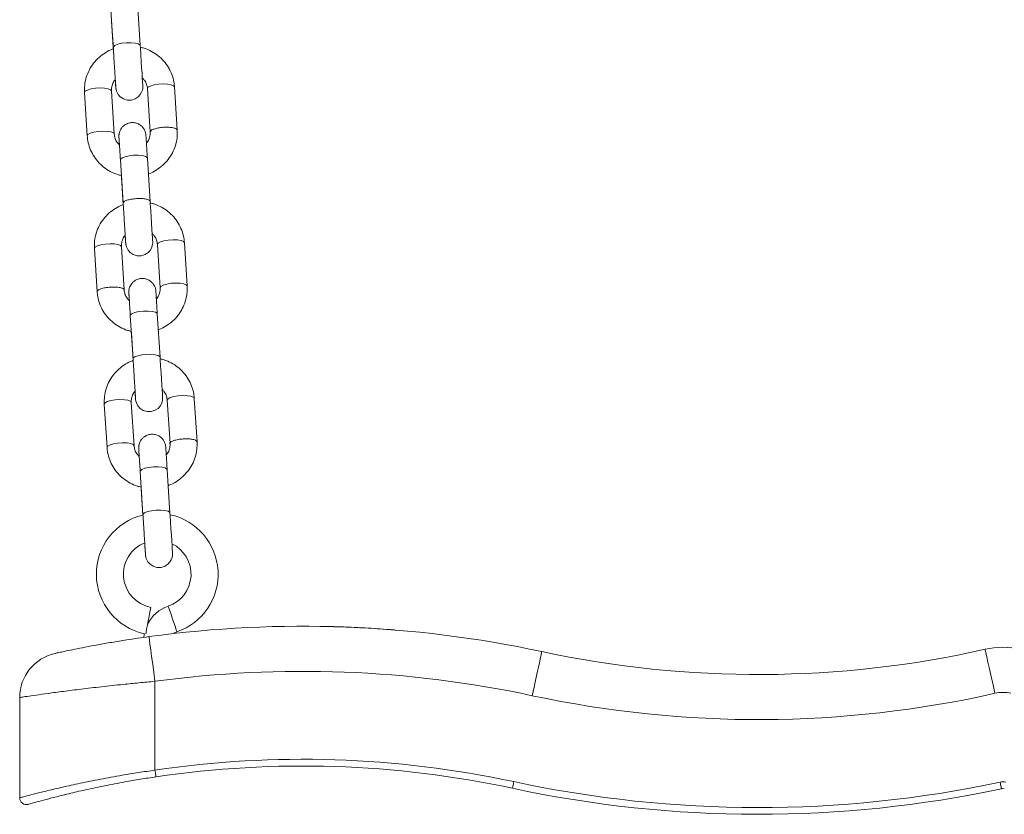
# Model space of a CAD drawing. Units: millimetres. Extents: x 5 to 415, y 5 to 292.
# Drawn here: x 91 to 99, y 194 to 201 of the extents above; entities that cross this region are included whole.
import ezdxf

# ---------------------------------------------------------------- set-up
doc = ezdxf.new("R2010")
doc.units = ezdxf.units.MM

msp = doc.modelspace()

# ---------------------------------------------------------------- linework, layer by layer
at = {"color": 7, "linetype": 'Continuous', "lineweight": 15}
for p, q in [((91.5801, 201.1742), (91.5557, 201.5581)), ((91.3162, 201.5429), (91.3406, 201.159)), ((91.3249, 201.4044), (91.3259, 201.3896)), ((91.3249, 201.4044), (91.3405, 201.159)), ((91.3249, 201.4043), (91.3259, 201.3896)), ((91.3259, 201.3896), (91.3414, 201.1453)), ((91.3259, 201.3896), (91.3414, 201.1453)), ((91.3494, 200.3888), (91.325, 200.7727)), ((91.6443, 200.793), (91.6687, 200.4091)), ((91.6444, 200.793), (91.6688, 200.4091)), ((91.9083, 200.4243), (91.8839, 200.8082)), ((91.0854, 200.7575), (91.1098, 200.3736)), ((91.0855, 200.7575), (91.1099, 200.3736)), ((91.404, 200.1609), (91.4284, 199.777)), ((91.6679, 199.7922), (91.6435, 200.1761)), ((91.4127, 200.0224), (91.4137, 200.0076)), ((91.4127, 200.0224), (91.4136, 200.0076)), ((91.4127, 200.0224), (91.4282, 199.777)), ((91.4136, 200.0076), (91.4291, 199.7633)), ((91.4137, 200.0076), (91.4292, 199.7633)), ((91.1732, 199.3755), (91.1976, 198.9916)), ((91.1733, 199.3755), (91.1977, 198.9916)), ((91.4372, 199.0068), (91.4128, 199.3907)), ((91.7321, 199.411), (91.7564, 199.0271)), ((91.7322, 199.411), (91.7566, 199.0271)), ((91.9961, 199.0423), (91.9717, 199.4262)), ((91.4918, 198.7789), (91.5162, 198.395)), ((91.7557, 198.4103), (91.7313, 198.7941)), ((91.5004, 198.6404), (91.5014, 198.6256)), ((91.5004, 198.6404), (91.516, 198.395)), ((91.5005, 198.6404), (91.5015, 198.6256)), ((91.5014, 198.6256), (91.5169, 198.3813)), ((91.5015, 198.6256), (91.517, 198.3814)), ((91.2609, 197.9935), (91.2853, 197.6097)), ((91.2611, 197.9935), (91.2855, 197.6097)), ((91.525, 197.6249), (91.5006, 198.0088)), ((91.8198, 198.029), (91.8442, 197.6451)), ((91.82, 198.029), (91.8444, 197.6452)), ((92.0839, 197.6604), (92.0595, 198.0443)), ((91.5796, 197.397), (91.604, 197.0131)), ((91.8435, 197.0283), (91.8191, 197.4122)), ((91.5882, 197.2584), (91.5891, 197.2436)), ((91.5882, 197.2584), (91.6037, 197.0131)), ((91.5883, 197.2584), (91.5893, 197.2436)), ((91.5891, 197.2436), (91.6039, 197.0105)), ((91.5893, 197.2436), (91.6041, 197.0105)), ((91.7108, 195.5353), (91.7108, 194.7475)), ((90.5108, 194.5018), (90.5108, 195.3923)), ((90.9164, 194.5311), (90.9068, 194.5288))]:
    msp.add_line(p, q, dxfattribs=at)
at = {"color": 8, "linetype": 'Continuous', "lineweight": 15}
for p, q in [((91.3259, 201.3903), (91.3259, 201.3896)), ((91.3259, 201.3896), (91.326, 201.3887)), ((91.6444, 200.7919), (91.6443, 200.7928)), ((91.0854, 200.7575), (91.0856, 200.7564)), ((91.4137, 200.0066), (91.4136, 200.0076)), ((91.4137, 200.0076), (91.4137, 200.0084)), ((91.4282, 199.777), (91.4283, 199.7763)), ((91.1734, 199.3741), (91.1732, 199.3755)), ((91.7321, 199.4107), (91.7323, 199.4096)), ((91.5014, 198.6257), (91.5016, 198.6243)), ((91.5015, 198.6264), (91.5015, 198.6257)), ((91.2609, 197.9935), (91.2612, 197.9919)), ((91.8201, 198.0274), (91.8198, 198.0288)), ((91.5894, 197.242), (91.5891, 197.2437)), ((91.6037, 197.0131), (91.6038, 197.0123))]:
    msp.add_line(p, q, dxfattribs=at)
at = {"color": 8, "linetype": 'Continuous', "lineweight": 15, "flags": 128}
for points in [[(91.3406, 201.1589), (91.342, 201.1648), (91.3556, 201.1764), (91.3817, 201.1869), (91.4174, 201.1949), (91.4582, 201.1995)], [(91.4582, 201.1995), (91.4993, 201.2001), (91.5357, 201.1967), (91.563, 201.1896), (91.5779, 201.1798), (91.5801, 201.1742)], [(91.0855, 200.7575), (91.092, 200.7692), (91.1122, 200.7804), (91.1436, 200.7897), (91.1824, 200.7961), (91.224, 200.7988), (91.2633, 200.7973), (91.2957, 200.792), (91.3171, 200.7835), (91.325, 200.7727)], [(91.8839, 200.8082), (91.8759, 200.819), (91.8545, 200.8275), (91.8222, 200.8328), (91.7829, 200.8343), (91.7413, 200.8316), (91.7024, 200.8252), (91.671, 200.8159), (91.6509, 200.8047), (91.6444, 200.793), (91.6444, 200.793)], [(91.1099, 200.3736), (91.1164, 200.3853), (91.1366, 200.3965), (91.168, 200.4059), (91.2068, 200.4122), (91.2484, 200.4149), (91.2877, 200.4135), (91.32, 200.4082), (91.3415, 200.3996), (91.3494, 200.389)], [(91.5216, 200.2014), (91.4808, 200.1968), (91.4452, 200.1888), (91.419, 200.1784), (91.4054, 200.1667), (91.404, 200.1609)], [(91.6435, 200.1761), (91.6413, 200.1817), (91.6264, 200.1915), (91.5991, 200.1986), (91.5627, 200.202), (91.5216, 200.2014)], [(91.7322, 199.411), (91.7322, 199.411), (91.7387, 199.4227), (91.7588, 199.4339), (91.7902, 199.4433), (91.8291, 199.4497), (91.8707, 199.4523), (91.91, 199.4509), (91.9423, 199.4456), (91.9637, 199.437), (91.9717, 199.4262), (91.9717, 199.4262)], [(91.4128, 199.3907), (91.4049, 199.4015), (91.3835, 199.4101), (91.3511, 199.4154), (91.3118, 199.4168), (91.2702, 199.4142), (91.2314, 199.4078), (91.2, 199.3984), (91.1798, 199.3872), (91.1733, 199.3755)], [(91.7565, 199.0274), (91.7631, 199.0388), (91.7832, 199.05), (91.8146, 199.0594), (91.8535, 199.0658), (91.8951, 199.0684), (91.9344, 199.067), (91.9667, 199.0617), (91.9881, 199.0531), (91.9961, 199.0423)], [(91.4918, 198.7789), (91.4932, 198.7848), (91.5068, 198.7964), (91.533, 198.8068), (91.5686, 198.8148), (91.6094, 198.8194)], [(91.6094, 198.8194), (91.6505, 198.82), (91.6869, 198.8166), (91.7142, 198.8096), (91.7291, 198.7997), (91.7313, 198.7941)], [(91.5162, 198.395), (91.5176, 198.4009), (91.5312, 198.4125), (91.5573, 198.4229), (91.593, 198.4309), (91.6338, 198.4355)], [(91.6338, 198.4355), (91.6749, 198.4361), (91.7113, 198.4327), (91.7386, 198.4257), (91.7535, 198.4159), (91.7557, 198.4103)], [(92.0595, 198.0443), (92.0515, 198.055), (92.0301, 198.0636), (91.9978, 198.0689), (91.9585, 198.0703), (91.9169, 198.0677), (91.878, 198.0613), (91.8466, 198.0519), (91.8265, 198.0407), (91.82, 198.029), (91.82, 198.029)], [(91.2611, 197.9935), (91.2676, 198.0052), (91.2878, 198.0164), (91.3192, 198.0258), (91.358, 198.0322), (91.3996, 198.0348), (91.4389, 198.0334), (91.4713, 198.0281), (91.4927, 198.0195), (91.5006, 198.0088)], [(91.2855, 197.6097), (91.292, 197.6214), (91.3122, 197.6326), (91.3436, 197.6419), (91.3824, 197.6483), (91.424, 197.6509), (91.4633, 197.6495), (91.4956, 197.6442), (91.5171, 197.6356), (91.525, 197.6251)], [(91.6972, 197.4374), (91.6564, 197.4328), (91.6208, 197.4248), (91.5946, 197.4144), (91.581, 197.4028), (91.5796, 197.397)], [(91.8191, 197.4122), (91.8169, 197.4178), (91.802, 197.4276), (91.7747, 197.4346), (91.7383, 197.438), (91.6972, 197.4374)], [(91.7216, 197.0535), (91.6808, 197.049), (91.6451, 197.041), (91.619, 197.0305), (91.6054, 197.0189), (91.604, 197.0131)], [(91.8435, 197.0283), (91.8413, 197.0339), (91.8264, 197.0437), (91.7991, 197.0507), (91.7627, 197.0542), (91.7216, 197.0535)], [(91.905, 195.9745), (91.9044, 195.9762), (91.8998, 195.9897), (91.8912, 196.0151), (91.8795, 196.0492), (91.8663, 196.0881), (91.8531, 196.1269), (91.8414, 196.1611), (91.8328, 196.1864), (91.8282, 196.1999), (91.8276, 196.2017)]]:
    msp.add_lwpolyline(points, dxfattribs=at)
at = {"color": 7, "linetype": 'Continuous', "lineweight": 15, "flags": 128}
for points in [[(91.3587, 200.8726), (91.3606, 200.8432), (91.3622, 200.818), (91.363, 200.8048), (91.3632, 200.8023), (91.3632, 200.8019), (91.3633, 200.8015), (91.3633, 200.8007), (91.3636, 200.7982), (91.3659, 200.7838), (91.3699, 200.7702), (91.3844, 200.742), (91.4033, 200.7207), (91.4306, 200.7025), (91.4645, 200.6919), (91.5014, 200.6919), (91.5364, 200.7031), (91.5621, 200.7203), (91.5801, 200.7402), (91.5919, 200.7603), (91.5987, 200.7789), (91.6019, 200.7946), (91.6028, 200.8063), (91.6029, 200.8137), (91.6028, 200.8161), (91.6028, 200.8168), (91.6027, 200.8171), (91.6027, 200.8174), (91.6027, 200.8176), (91.6027, 200.8179), (91.6026, 200.8188), (91.602, 200.8289), (91.6006, 200.8513), (91.5985, 200.8848), (91.5957, 200.9279), (91.5925, 200.9786), (91.5889, 201.0347), (91.5852, 201.0936), (91.5814, 201.1527), (91.5801, 201.1742), (91.5801, 201.1742)], [(91.4465, 199.4906), (91.4484, 199.4612), (91.45, 199.4361), (91.4508, 199.4228), (91.451, 199.4204), (91.451, 199.42), (91.4511, 199.4195), (91.4511, 199.4188), (91.4514, 199.4162), (91.4537, 199.4019), (91.4577, 199.3882), (91.4722, 199.36), (91.4911, 199.3387), (91.5184, 199.3205), (91.5523, 199.31), (91.5892, 199.31), (91.6242, 199.3211), (91.6499, 199.3383), (91.6679, 199.3582), (91.6797, 199.3783), (91.6865, 199.3969), (91.6897, 199.4126), (91.6906, 199.4243), (91.6907, 199.4317), (91.6906, 199.4342), (91.6906, 199.4348), (91.6905, 199.4352), (91.6905, 199.4354), (91.6905, 199.4357), (91.6905, 199.436), (91.6904, 199.4369), (91.6898, 199.4469), (91.6884, 199.4693), (91.6863, 199.5028), (91.6835, 199.5459), (91.6803, 199.5966), (91.6767, 199.6527), (91.673, 199.7116), (91.6692, 199.7707), (91.6679, 199.7922), (91.6679, 199.7922)], [(91.5343, 198.1087), (91.5362, 198.0792), (91.5378, 198.0541), (91.5386, 198.0408), (91.5388, 198.0384), (91.5388, 198.038), (91.5389, 198.0376), (91.5389, 198.0368), (91.5392, 198.0342), (91.5415, 198.0199), (91.5455, 198.0063), (91.56, 197.978), (91.5789, 197.9568), (91.6062, 197.9386), (91.6401, 197.928), (91.677, 197.928), (91.712, 197.9392), (91.7377, 197.9564), (91.7557, 197.9762), (91.7675, 197.9963), (91.7743, 198.015), (91.7775, 198.0306), (91.7784, 198.0424), (91.7785, 198.0497), (91.7784, 198.0522), (91.7784, 198.0529), (91.7783, 198.0532), (91.7783, 198.0535), (91.7783, 198.0537), (91.7783, 198.054), (91.7782, 198.0549), (91.7776, 198.0649), (91.7762, 198.0874), (91.7741, 198.1208), (91.7713, 198.1639), (91.7681, 198.2146), (91.7645, 198.2707), (91.7608, 198.3297), (91.757, 198.3888), (91.7557, 198.4103), (91.7557, 198.4103)], [(91.6198, 196.7636), (91.6217, 196.7332), (91.624, 196.6973), (91.6256, 196.6721), (91.6264, 196.6589), (91.6266, 196.6564), (91.6266, 196.656), (91.6267, 196.6556), (91.6267, 196.6548), (91.627, 196.6523), (91.6293, 196.6379), (91.6333, 196.6243), (91.6478, 196.5961), (91.6667, 196.5748), (91.694, 196.5566), (91.7279, 196.546), (91.7648, 196.546), (91.7998, 196.5572), (91.8255, 196.5744), (91.8435, 196.5942), (91.8553, 196.6144), (91.8621, 196.633), (91.8653, 196.6487), (91.8662, 196.6604), (91.8663, 196.6678), (91.8662, 196.6702), (91.8662, 196.6709), (91.8661, 196.6712), (91.8661, 196.6715), (91.8661, 196.6717), (91.8661, 196.672), (91.866, 196.6729), (91.8654, 196.683), (91.864, 196.7054), (91.8619, 196.7389), (91.8591, 196.7819), (91.8559, 196.8327), (91.8523, 196.8888), (91.8486, 196.9477), (91.8448, 197.0068), (91.8435, 197.0283), (91.8435, 197.0283)], [(91.6284, 195.9554), (91.6288, 195.9572), (91.6315, 195.9712), (91.6366, 195.9975), (91.6434, 196.033), (91.6512, 196.0732), (91.659, 196.1135), (91.6658, 196.149), (91.6709, 196.1753), (91.6736, 196.1893), (91.6739, 196.1911)], [(91.6163, 195.9579), (91.6147, 195.9483), (91.6121, 195.9268)], [(91.7108, 195.5353), (91.7003, 195.6126), (91.6902, 195.687), (91.6809, 195.7555), (91.6727, 195.8156), (91.666, 195.8649), (91.661, 195.9015), (91.658, 195.924), (91.6569, 195.9317)], [(95.0573, 195.408), (95.0737, 195.4843), (95.0894, 195.5576), (95.1039, 195.6253), (95.1166, 195.6845), (95.127, 195.7332), (95.1348, 195.7693), (95.1395, 195.7916), (95.1411, 195.7991)], [(99.1605, 195.429), (99.1434, 195.5051), (99.1269, 195.5783), (99.1117, 195.6458), (99.0984, 195.7049), (99.0875, 195.7535), (99.0794, 195.7895), (99.0744, 195.8117), (99.0727, 195.8192)], [(91.7196, 194.6881), (91.7194, 194.6893), (91.7189, 194.6927), (91.7181, 194.6981), (91.717, 194.7055), (91.7157, 194.7145), (91.7142, 194.7248), (91.7125, 194.7359), (91.7108, 194.7475)], [(94.8812, 194.5866), (94.8815, 194.5877), (94.8822, 194.5911), (94.8834, 194.5965), (94.8849, 194.6038), (94.8868, 194.6127), (94.889, 194.6228), (94.8914, 194.6338), (94.8938, 194.6453)], [(99.2184, 194.5818), (99.2181, 194.583), (99.2174, 194.5863), (99.2163, 194.5917), (99.2147, 194.599), (99.2128, 194.6079), (99.2107, 194.6181), (99.2084, 194.6291), (99.2059, 194.6405)]]:
    msp.add_lwpolyline(points, dxfattribs=at)
at = {"color": 7, "linetype": 'Continuous', "lineweight": 15}
for centre, radius, start, end in [((91.7308, 196.4856), 0.54, 103.55592, 257.75943), ((91.7308, 196.4856), 0.54, 288.81906, 77.77166), ((91.7308, 196.4856), 0.3, 111.8276, 259.06995), ((91.7308, 196.4856), 0.3, 288.81906, 64.25327), ((91.9308, 195.8988), 0.32, 108.81906, 153.09735), ((93.02, 185.9039), 10.12, 77.90116, 97.7406), ((91.9308, 195.8988), 0.08, 108.81906, 130.85252), ((90.9108, 195.3923), 0.4, 102.53247, 180), ((97.0611, 204.7556), 9.16, 257.90116, 282.68624), ((99.2308, 195.1168), 0.72, 77.31376, 102.68624), ((93.02, 185.9039), 9.72, 77.90116, 97.7406), ((99.2308, 195.1168), 0.32, 77.31376, 102.68624), ((97.0611, 204.7556), 9.56, 257.90116, 282.68624), ((93.02, 185.9039), 8.94, 77.90116, 98.42066), ((93.02, 185.9039), 8.88, 77.90116, 98.42066), ((97.0611, 204.7556), 10.4, 257.90116, 281.97205), ((97.0611, 204.7556), 10.34, 257.90116, 281.97205), ((99.2308, 194.5231), 0.12, 78.02795, 101.97205), ((99.2308, 194.5231), 0.06, 78.02795, 101.97205), ((90.5708, 194.5018), 0.06, 180, 285.89983)]:
    msp.add_arc(centre, radius, start, end, dxfattribs=at)
for points, knots in [([(91.3414, 201.1453), (91.3394, 201.1447), (91.3146, 201.1375), (91.2709, 201.1127), (91.2134, 201.0711), (91.1649, 201.019), (91.1266, 200.9598), (91.0999, 200.8948), (91.0847, 200.8266), (91.0852, 200.7804), (91.0855, 200.7575)], [0, 0, 0, 0, 0.012252, 0.154217, 0.296114, 0.437817, 0.579244, 0.720318, 0.861028, 1, 1, 1, 1]), ([(91.3406, 201.159), (91.3412, 201.149), (91.3431, 201.1197), (91.3463, 201.0694), (91.35, 201.0104), (91.3535, 200.9545), (91.3567, 200.9044), (91.3594, 200.8624), (91.3614, 200.8301), (91.3627, 200.8107), (91.3631, 200.8031), (91.3631, 200.8036), (91.3631, 200.8036)], [0, 0, 0, 0, 0.0611214, 0.1778923, 0.2948136, 0.4117415, 0.5286651, 0.6455887, 0.7625081, 0.8794113, 0.9827013, 1, 1, 1, 1]), ([(91.8839, 200.8082), (91.8825, 200.8227), (91.8788, 200.8602), (91.862, 200.919), (91.8317, 200.9817), (91.7904, 201.038), (91.7395, 201.0865), (91.6805, 201.1249), (91.6268, 201.1498), (91.5923, 201.157), (91.5809, 201.1594)], [0, 0, 0, 0, 0.0886464, 0.2286438, 0.3686791, 0.5087931, 0.6491143, 0.7897206, 0.9306686, 1, 1, 1, 1]), ([(91.325, 200.7727), (91.3248, 200.7781), (91.3243, 200.7974), (91.332, 200.8301), (91.3448, 200.8591), (91.3571, 200.871), (91.3587, 200.8725)], [0, 0, 0, 0, 0.152141, 0.548252, 0.941868, 1, 1, 1, 1]), ([(91.3587, 200.8725), (91.3594, 200.8622), (91.3608, 200.8392), (91.3623, 200.8165), (91.363, 200.8047), (91.363, 200.8039), (91.3631, 200.8037)], [0, 0, 0, 0, 0.25247, 0.561393, 0.870204, 1, 1, 1, 1]), ([(91.3587, 200.8725), (91.3589, 200.8696), (91.36, 200.8526), (91.3613, 200.8305), (91.3627, 200.8098), (91.3632, 200.8021), (91.3631, 200.803), (91.3632, 200.8018), (91.3632, 200.8011), (91.3636, 200.7975), (91.3639, 200.793), (91.3649, 200.7891), (91.3652, 200.7881)], [0, 0, 0, 0, 0.057347, 0.336328, 0.615338, 0.894524, 0.930017, 0.93367, 0.937088, 0.943273, 0.985642, 1, 1, 1, 1]), ([(91.5982, 200.8872), (91.6051, 200.8805), (91.6223, 200.864), (91.6387, 200.8313), (91.6425, 200.8055), (91.6444, 200.793)], [0, 0, 0, 0, 0.257207, 0.640011, 1, 1, 1, 1]), ([(91.6435, 200.1761), (91.6429, 200.186), (91.641, 200.2147), (91.6382, 200.2588), (91.6353, 200.3042), (91.633, 200.3406), (91.6315, 200.3653), (91.6306, 200.3783), (91.6307, 200.3773), (91.6305, 200.3797), (91.6305, 200.3803), (91.6304, 200.3816), (91.6298, 200.3876), (91.6281, 200.3979), (91.6225, 200.4173), (91.611, 200.4397), (91.5902, 200.463), (91.563, 200.4812), (91.5291, 200.4918), (91.4921, 200.4918), (91.4584, 200.481), (91.4319, 200.4633), (91.4136, 200.4431), (91.4018, 200.4229), (91.395, 200.4042), (91.3918, 200.3887), (91.3908, 200.3769), (91.3908, 200.3698), (91.3909, 200.3661), (91.391, 200.365), (91.391, 200.3646), (91.391, 200.3643), (91.3911, 200.364), (91.3911, 200.3636), (91.3912, 200.3624), (91.3916, 200.3547), (91.3931, 200.3318), (91.3944, 200.3107), (91.3954, 200.2954), (91.3955, 200.2946)], [0, 0, 0, 0, 0.033312, 0.096949, 0.160674, 0.224401, 0.288131, 0.351876, 0.38388, 0.385326, 0.386077, 0.387026, 0.389832, 0.405406, 0.420626, 0.454611, 0.485136, 0.520292, 0.558253, 0.597864, 0.637232, 0.670292, 0.699045, 0.724039, 0.74525, 0.762382, 0.775012, 0.782894, 0.7856, 0.786466, 0.787091, 0.787852, 0.789192, 0.792559, 0.808125, 0.868731, 0.932692, 0.996439, 1, 1, 1, 1]), ([(91.6522, 200.0365), (91.6543, 200.037), (91.6791, 200.0443), (91.7228, 200.0691), (91.7804, 200.1107), (91.8288, 200.1628), (91.8672, 200.222), (91.8938, 200.287), (91.909, 200.3552), (91.9085, 200.4014), (91.9083, 200.4243)], [0, 0, 0, 0, 0.012536, 0.154461, 0.296316, 0.437981, 0.579366, 0.7204, 0.86107, 1, 1, 1, 1]), ([(91.1099, 200.3736), (91.1113, 200.3591), (91.115, 200.3216), (91.1318, 200.2628), (91.162, 200.2001), (91.2034, 200.1438), (91.2542, 200.0953), (91.3133, 200.0569), (91.3669, 200.0321), (91.4013, 200.0248), (91.4126, 200.0224)], [0, 0, 0, 0, 0.0886773, 0.2287249, 0.3688148, 0.5089795, 0.6493548, 0.7900138, 0.9310137, 1, 1, 1, 1]), ([(91.3954, 200.2948), (91.3885, 200.3014), (91.3714, 200.3178), (91.3551, 200.3505), (91.3513, 200.3763), (91.3494, 200.3888)], [0, 0, 0, 0, 0.255721, 0.639299, 1, 1, 1, 1]), ([(91.3919, 200.3867), (91.3915, 200.3835), (91.3908, 200.3776), (91.3907, 200.3706), (91.3908, 200.3665), (91.3909, 200.3651), (91.3909, 200.3647), (91.3909, 200.3644), (91.391, 200.3641), (91.391, 200.3637), (91.3911, 200.3626), (91.3915, 200.3557), (91.3929, 200.3334), (91.3942, 200.3121), (91.3953, 200.2962), (91.3954, 200.2947)], [0, 0, 0, 0, 0.0440415, 0.0804458, 0.0951543, 0.0990622, 0.1017353, 0.1048123, 0.1100272, 0.1225153, 0.1747379, 0.4312096, 0.7019275, 0.9714111, 1, 1, 1, 1]), ([(91.391, 200.3633), (91.391, 200.3633), (91.391, 200.3635), (91.3911, 200.3617), (91.3916, 200.355), (91.3929, 200.3343), (91.3942, 200.313), (91.3953, 200.2967), (91.3954, 200.2947)], [0, 0, 0, 0, 0.001979, 0.092296, 0.339591, 0.646194, 0.956009, 1, 1, 1, 1]), ([(91.3911, 200.3633), (91.3911, 200.3632), (91.3911, 200.363), (91.3914, 200.3583), (91.3924, 200.3433), (91.3942, 200.3147), (91.3967, 200.2753), (91.3997, 200.2282), (91.4022, 200.1884), (91.4037, 200.1657), (91.404, 200.1609)], [0, 0, 0, 0, 0.024217, 0.130779, 0.293387, 0.461415, 0.629683, 0.797981, 0.957594, 1, 1, 1, 1]), ([(91.6688, 200.4091), (91.6689, 200.4037), (91.6695, 200.3844), (91.6617, 200.3517), (91.6489, 200.3227), (91.6366, 200.3107), (91.6349, 200.3092)], [0, 0, 0, 0, 0.151895, 0.54734, 0.940294, 1, 1, 1, 1]), ([(91.4291, 199.7633), (91.4272, 199.7627), (91.4024, 199.7555), (91.3587, 199.7307), (91.3012, 199.6891), (91.2527, 199.6371), (91.2144, 199.5778), (91.1877, 199.5128), (91.1725, 199.4446), (91.173, 199.3984), (91.1733, 199.3755)], [0, 0, 0, 0, 0.012155, 0.154135, 0.296044, 0.437769, 0.579204, 0.720293, 0.861016, 1, 1, 1, 1]), ([(91.4284, 199.777), (91.429, 199.767), (91.4309, 199.7377), (91.4341, 199.6874), (91.4378, 199.6284), (91.4413, 199.5725), (91.4445, 199.5224), (91.4472, 199.4804), (91.4492, 199.4481), (91.4505, 199.4287), (91.4509, 199.4211), (91.4509, 199.4216), (91.4509, 199.4217)], [0, 0, 0, 0, 0.061124, 0.17789, 0.294816, 0.411741, 0.528667, 0.64559, 0.762508, 0.879412, 0.982701, 1, 1, 1, 1]), ([(91.9717, 199.4262), (91.9703, 199.4408), (91.9666, 199.4782), (91.9498, 199.537), (91.9195, 199.5997), (91.8782, 199.6561), (91.8273, 199.7046), (91.7683, 199.7429), (91.7146, 199.7678), (91.6801, 199.7751), (91.6687, 199.7775)], [0, 0, 0, 0, 0.088638, 0.228619, 0.368644, 0.508747, 0.649058, 0.789651, 0.930587, 1, 1, 1, 1]), ([(91.4128, 199.3907), (91.4126, 199.3961), (91.4121, 199.4154), (91.4198, 199.4481), (91.4326, 199.4771), (91.4449, 199.489), (91.4465, 199.4905)], [0, 0, 0, 0, 0.152228, 0.548533, 0.942358, 1, 1, 1, 1]), ([(91.4464, 199.4906), (91.4466, 199.4876), (91.4477, 199.4706), (91.4491, 199.4485), (91.4504, 199.4278), (91.4509, 199.4201), (91.4509, 199.4211), (91.4509, 199.4198), (91.451, 199.4191), (91.4513, 199.4155), (91.4517, 199.4108), (91.4528, 199.4068), (91.4531, 199.4057)], [0, 0, 0, 0, 0.05722, 0.335577, 0.613957, 0.892514, 0.927927, 0.931572, 0.934982, 0.941147, 0.983428, 1, 1, 1, 1]), ([(91.4465, 199.4906), (91.4471, 199.4802), (91.4486, 199.4572), (91.45, 199.4345), (91.4508, 199.4227), (91.4508, 199.4219), (91.4508, 199.4217)], [0, 0, 0, 0, 0.25247, 0.561393, 0.870204, 1, 1, 1, 1]), ([(91.686, 199.5053), (91.6929, 199.4986), (91.7101, 199.4821), (91.7265, 199.4493), (91.7303, 199.4235), (91.7322, 199.411)], [0, 0, 0, 0, 0.2576619, 0.6402353, 1, 1, 1, 1]), ([(91.7313, 198.7941), (91.7307, 198.804), (91.7288, 198.8327), (91.726, 198.8768), (91.7231, 198.9222), (91.7208, 198.9586), (91.7193, 198.9833), (91.7184, 198.9964), (91.7185, 198.9953), (91.7183, 198.9977), (91.7183, 198.9983), (91.7182, 198.9996), (91.7176, 199.0057), (91.7159, 199.0159), (91.7103, 199.0353), (91.6988, 199.0577), (91.678, 199.0811), (91.6508, 199.0992), (91.6169, 199.1098), (91.5799, 199.1098), (91.5462, 199.099), (91.5197, 199.0813), (91.5014, 199.0611), (91.4896, 199.0409), (91.4828, 199.0223), (91.4796, 199.0067), (91.4786, 198.995), (91.4786, 198.9878), (91.4787, 198.9842), (91.4788, 198.983), (91.4788, 198.9826), (91.4788, 198.9824), (91.4789, 198.9821), (91.4789, 198.9816), (91.479, 198.9804), (91.4794, 198.9727), (91.4809, 198.9498), (91.4822, 198.9287), (91.4832, 198.9135), (91.4832, 198.9127)], [0, 0, 0, 0, 0.033317, 0.096963, 0.160697, 0.224433, 0.288172, 0.351926, 0.383935, 0.385381, 0.386132, 0.387082, 0.389887, 0.405464, 0.420688, 0.454676, 0.485206, 0.520367, 0.558333, 0.597955, 0.637323, 0.670388, 0.699149, 0.724144, 0.745359, 0.762494, 0.775126, 0.783009, 0.785714, 0.786581, 0.787206, 0.787968, 0.789307, 0.792675, 0.808243, 0.868857, 0.932828, 0.996583, 1, 1, 1, 1]), ([(91.4825, 199.0192), (91.4815, 199.0153), (91.4795, 199.0074), (91.4786, 198.9965), (91.4785, 198.9887), (91.4786, 198.9845), (91.4787, 198.9831), (91.4787, 198.9827), (91.4787, 198.9824), (91.4787, 198.9821), (91.4788, 198.9817), (91.4788, 198.9806), (91.4793, 198.9737), (91.4807, 198.9515), (91.482, 198.9301), (91.483, 198.9143), (91.4831, 198.9127)], [0, 0, 0, 0, 0.0512066, 0.1041001, 0.1382172, 0.1520017, 0.1556641, 0.1581692, 0.161053, 0.1659399, 0.1776436, 0.2265854, 0.4669441, 0.7206544, 0.9732081, 1, 1, 1, 1]), ([(91.7566, 199.0271), (91.7567, 199.0218), (91.7573, 199.0025), (91.7495, 198.9698), (91.7367, 198.9407), (91.7243, 198.9288), (91.7227, 198.9272)], [0, 0, 0, 0, 0.151852, 0.547177, 0.94003, 1, 1, 1, 1]), ([(91.74, 198.6545), (91.742, 198.6551), (91.7669, 198.6623), (91.8106, 198.6871), (91.8682, 198.7287), (91.9166, 198.7808), (91.955, 198.8401), (91.9816, 198.905), (91.9968, 198.9733), (91.9963, 199.0194), (91.9961, 199.0423)], [0, 0, 0, 0, 0.012615, 0.154536, 0.296378, 0.43803, 0.579403, 0.720425, 0.861082, 1, 1, 1, 1]), ([(91.1977, 198.9916), (91.1991, 198.9771), (91.2028, 198.9396), (91.2196, 198.8808), (91.2498, 198.8181), (91.2912, 198.7618), (91.342, 198.7133), (91.4011, 198.675), (91.4547, 198.6501), (91.4891, 198.6428), (91.5004, 198.6404)], [0, 0, 0, 0, 0.088687, 0.228745, 0.368847, 0.509025, 0.649413, 0.790083, 0.931096, 1, 1, 1, 1]), ([(91.4831, 198.9129), (91.4763, 198.9194), (91.4592, 198.9359), (91.4429, 198.9686), (91.4391, 198.9944), (91.4372, 199.0068)], [0, 0, 0, 0, 0.255254, 0.639068, 1, 1, 1, 1]), ([(91.4788, 198.9813), (91.4788, 198.9814), (91.4787, 198.9815), (91.479, 198.9798), (91.4793, 198.9731), (91.4806, 198.9523), (91.482, 198.931), (91.483, 198.9147), (91.4831, 198.9127)], [0, 0, 0, 0, 0.001979, 0.092297, 0.339591, 0.646194, 0.956009, 1, 1, 1, 1]), ([(91.4789, 198.9813), (91.4789, 198.9813), (91.4789, 198.981), (91.4792, 198.9763), (91.4802, 198.9614), (91.482, 198.9327), (91.4845, 198.8934), (91.4875, 198.8462), (91.49, 198.8064), (91.4915, 198.7837), (91.4918, 198.7789)], [0, 0, 0, 0, 0.024217, 0.130778, 0.293387, 0.461415, 0.629683, 0.797981, 0.957594, 1, 1, 1, 1]), ([(91.5169, 198.3813), (91.5149, 198.3808), (91.4902, 198.3736), (91.4465, 198.3488), (91.389, 198.3072), (91.3405, 198.2551), (91.3022, 198.1958), (91.2755, 198.1309), (91.2603, 198.0626), (91.2608, 198.0165), (91.2611, 197.9935)], [0, 0, 0, 0, 0.012068, 0.154067, 0.295989, 0.437721, 0.579168, 0.720268, 0.861004, 1, 1, 1, 1]), ([(91.5162, 198.395), (91.5168, 198.385), (91.5187, 198.3558), (91.5218, 198.3055), (91.5256, 198.2464), (91.5291, 198.1905), (91.5323, 198.1404), (91.535, 198.0984), (91.537, 198.0661), (91.5383, 198.0467), (91.5387, 198.0391), (91.5387, 198.0396), (91.5387, 198.0397)], [0, 0, 0, 0, 0.0611214, 0.1778895, 0.2948139, 0.4117397, 0.5286652, 0.6455889, 0.7625083, 0.8794117, 0.9827014, 1, 1, 1, 1]), ([(92.0595, 198.0443), (92.0581, 198.0588), (92.0544, 198.0963), (92.0376, 198.1551), (92.0073, 198.2177), (91.966, 198.2741), (91.9151, 198.3226), (91.8561, 198.3609), (91.8024, 198.3858), (91.7678, 198.3931), (91.7564, 198.3955)], [0, 0, 0, 0, 0.088629, 0.228599, 0.368611, 0.508704, 0.648994, 0.789575, 0.930505, 1, 1, 1, 1]), ([(91.5006, 198.0088), (91.5004, 198.0141), (91.4999, 198.0334), (91.5076, 198.0661), (91.5204, 198.0951), (91.5327, 198.107), (91.5342, 198.1085)], [0, 0, 0, 0, 0.152307, 0.548827, 0.942849, 1, 1, 1, 1]), ([(91.5342, 198.1086), (91.5349, 198.0982), (91.5363, 198.0752), (91.5378, 198.0525), (91.5385, 198.0407), (91.5386, 198.04), (91.5386, 198.0397)], [0, 0, 0, 0, 0.25247, 0.561393, 0.870204, 1, 1, 1, 1]), ([(91.5342, 198.1086), (91.5344, 198.1057), (91.5355, 198.0886), (91.5369, 198.0665), (91.5382, 198.0458), (91.5387, 198.0382), (91.5386, 198.0391), (91.5387, 198.0379), (91.5387, 198.0372), (91.5391, 198.0335), (91.5394, 198.0287), (91.5406, 198.0245), (91.541, 198.0232)], [0, 0, 0, 0, 0.057091, 0.33482, 0.612572, 0.890501, 0.925835, 0.929471, 0.932875, 0.939025, 0.981208, 1, 1, 1, 1]), ([(91.7737, 198.1233), (91.7807, 198.1167), (91.7979, 198.1001), (91.8143, 198.0673), (91.8181, 198.0415), (91.82, 198.029)], [0, 0, 0, 0, 0.258129, 0.640454, 1, 1, 1, 1]), ([(91.8191, 197.4122), (91.8185, 197.422), (91.8166, 197.4507), (91.8138, 197.4949), (91.811, 197.5403), (91.8086, 197.5766), (91.8071, 197.6013), (91.8062, 197.6144), (91.8063, 197.6134), (91.8061, 197.6158), (91.8061, 197.6164), (91.806, 197.6176), (91.8054, 197.6237), (91.8037, 197.6339), (91.7981, 197.6534), (91.7866, 197.6757), (91.7658, 197.6991), (91.7386, 197.7172), (91.7047, 197.7278), (91.6677, 197.7278), (91.634, 197.7171), (91.6075, 197.6993), (91.5892, 197.6792), (91.5774, 197.6589), (91.5706, 197.6403), (91.5674, 197.6247), (91.5664, 197.613), (91.5664, 197.6058), (91.5665, 197.6022), (91.5666, 197.6011), (91.5666, 197.6007), (91.5666, 197.6004), (91.5667, 197.6001), (91.5667, 197.5997), (91.5668, 197.5984), (91.5672, 197.5908), (91.5687, 197.5678), (91.57, 197.5467), (91.571, 197.5315), (91.571, 197.5308)], [0, 0, 0, 0, 0.033316, 0.096964, 0.160697, 0.224433, 0.288172, 0.351926, 0.383935, 0.385381, 0.386132, 0.38708, 0.389887, 0.405464, 0.420686, 0.454675, 0.485205, 0.520366, 0.558331, 0.597954, 0.637326, 0.670391, 0.699148, 0.724143, 0.745359, 0.762494, 0.775125, 0.783008, 0.785715, 0.786582, 0.787206, 0.787968, 0.789307, 0.792675, 0.808243, 0.868858, 0.932828, 0.996583, 1, 1, 1, 1]), ([(91.5709, 197.5309), (91.5641, 197.5375), (91.5469, 197.5539), (91.5307, 197.5866), (91.5269, 197.6124), (91.525, 197.6249)], [0, 0, 0, 0, 0.254824, 0.638848, 1, 1, 1, 1]), ([(91.5764, 197.6546), (91.5745, 197.6503), (91.5705, 197.641), (91.5676, 197.6269), (91.5663, 197.6145), (91.5662, 197.6067), (91.5663, 197.6025), (91.5664, 197.6011), (91.5664, 197.6007), (91.5665, 197.6004), (91.5665, 197.6001), (91.5665, 197.5997), (91.5666, 197.5987), (91.567, 197.5917), (91.5684, 197.5695), (91.5698, 197.5481), (91.5708, 197.5323), (91.5709, 197.5308)], [0, 0, 0, 0, 0.0546932, 0.1200568, 0.1691137, 0.200755, 0.2135391, 0.2169365, 0.2192601, 0.2219346, 0.2264666, 0.2373208, 0.2827112, 0.5056276, 0.7409267, 0.9751523, 1, 1, 1, 1]), ([(91.8444, 197.6452), (91.8445, 197.6398), (91.8451, 197.6205), (91.8373, 197.5878), (91.8245, 197.5587), (91.8121, 197.5467), (91.8104, 197.5451)], [0, 0, 0, 0, 0.151736, 0.546768, 0.939313, 1, 1, 1, 1]), ([(91.8278, 197.2725), (91.8298, 197.2731), (91.8547, 197.2803), (91.8984, 197.3051), (91.956, 197.3467), (92.0044, 197.3988), (92.0428, 197.4581), (92.0694, 197.5231), (92.0846, 197.5913), (92.0841, 197.6374), (92.0839, 197.6604)], [0, 0, 0, 0, 0.012703, 0.154612, 0.29644, 0.43808, 0.579441, 0.72045, 0.861094, 1, 1, 1, 1]), ([(91.2855, 197.6097), (91.2869, 197.5951), (91.2906, 197.5577), (91.3074, 197.4989), (91.3376, 197.4362), (91.379, 197.3798), (91.4298, 197.3313), (91.4889, 197.293), (91.5425, 197.2681), (91.5769, 197.2609), (91.5882, 197.2585)], [0, 0, 0, 0, 0.088694, 0.228767, 0.368882, 0.509075, 0.649467, 0.79016, 0.931187, 1, 1, 1, 1]), ([(91.5665, 197.5994), (91.5665, 197.5994), (91.5665, 197.5995), (91.5666, 197.5978), (91.5671, 197.5911), (91.5684, 197.5703), (91.5697, 197.549), (91.5708, 197.5328), (91.5709, 197.5307)], [0, 0, 0, 0, 0.001979, 0.092296, 0.339591, 0.646193, 0.956009, 1, 1, 1, 1]), ([(91.5667, 197.5993), (91.5667, 197.5993), (91.5667, 197.599), (91.567, 197.5943), (91.568, 197.5794), (91.5698, 197.5507), (91.5723, 197.5114), (91.5753, 197.4642), (91.5778, 197.4245), (91.5793, 197.4017), (91.5796, 197.397)], [0, 0, 0, 0, 0.024217, 0.130779, 0.293386, 0.461414, 0.629684, 0.797984, 0.957597, 1, 1, 1, 1]), ([(91.604, 197.0131), (91.6046, 197.003), (91.6065, 196.9738), (91.6096, 196.9235), (91.6134, 196.8644), (91.6169, 196.8086), (91.6201, 196.7585), (91.6228, 196.7164), (91.6248, 196.6841), (91.6261, 196.6648), (91.6265, 196.6572), (91.6265, 196.6576), (91.6265, 196.6577)], [0, 0, 0, 0, 0.0611235, 0.1778891, 0.2948155, 0.411741, 0.5286664, 0.6455899, 0.762508, 0.8794118, 0.9827014, 1, 1, 1, 1]), ([(91.6196, 196.7635), (91.6203, 196.7531), (91.6219, 196.7271), (91.6239, 196.6956), (91.6255, 196.6703), (91.6263, 196.6588), (91.6263, 196.658), (91.6263, 196.6578)], [0, 0, 0, 0, 0.1642875, 0.4086764, 0.6530459, 0.8973265, 1, 1, 1, 1]), ([(91.6196, 196.7635), (91.6197, 196.7622), (91.6208, 196.7443), (91.6226, 196.7169), (91.6246, 196.6839), (91.6259, 196.664), (91.6264, 196.6562), (91.6264, 196.6571), (91.6264, 196.6559), (91.6265, 196.6552), (91.6268, 196.6516), (91.6272, 196.6466), (91.6284, 196.6422), (91.6289, 196.6408)], [0, 0, 0, 0, 0.0166657, 0.239984, 0.4633102, 0.6866554, 0.910142, 0.9385541, 0.9414763, 0.9442171, 0.9491626, 0.9830829, 1, 1, 1, 1]), ([(93.1738, 196.0227), (93.1739, 196.0227), (93.1739, 196.0227), (93.1958, 196.0224), (93.2355, 196.0216), (93.2933, 196.0202), (93.3659, 196.0181), (93.4521, 196.0148), (93.5489, 196.0102), (93.6539, 196.0042), (93.7508, 195.9976), (93.8118, 195.9928), (93.8357, 195.9909)], [0, 0, 0, 0, 0.072102, 0.179213, 0.286327, 0.393594, 0.500862, 0.608285, 0.715711, 0.823256, 0.930803, 1, 1, 1, 1]), ([(90.824, 195.7827), (90.8262, 195.7832), (90.8306, 195.7842), (90.8658, 195.792), (90.9214, 195.804), (90.997, 195.8197), (91.0912, 195.8385), (91.2013, 195.8594), (91.3256, 195.8813), (91.4776, 195.9062), (91.591, 195.9223), (91.6569, 195.9317)], [0, 0, 0, 0, 0.101308, 0.205832, 0.30804, 0.413286, 0.51821, 0.62605, 0.734359, 0.845602, 1, 1, 1, 1]), ([(91.7108, 195.5353), (91.6633, 195.5309), (91.5683, 195.5221), (91.4079, 195.5059), (91.2337, 195.487), (91.0549, 195.4659), (90.8959, 195.4459), (90.7602, 195.4278), (90.6513, 195.4127), (90.5713, 195.4012), (90.5206, 195.3937), (90.5141, 195.3928), (90.5108, 195.3923)], [0, 0, 0, 0, 0.075735, 0.151469, 0.25949, 0.36751, 0.473516, 0.579521, 0.684487, 0.789451, 0.894726, 1, 1, 1, 1]), ([(90.5108, 194.5018), (90.514, 194.5027), (90.5204, 194.5045), (90.5702, 194.5178), (90.6486, 194.5382), (90.7555, 194.5649), (90.8887, 194.5965), (91.0462, 194.6312), (91.2241, 194.6672), (91.3998, 194.6992), (91.5634, 194.7261), (91.6617, 194.7404), (91.7108, 194.7475)], [0, 0, 0, 0, 0.103694, 0.207396, 0.310919, 0.414459, 0.52007, 0.625689, 0.734558, 0.843426, 0.921713, 1, 1, 1, 1]), ([(91.7196, 194.6881), (91.6732, 194.6811), (91.5805, 194.6669), (91.426, 194.6401), (91.2603, 194.6084), (91.0923, 194.5726), (90.9438, 194.5381), (90.818, 194.5068), (90.7172, 194.4802), (90.6433, 194.46), (90.5963, 194.4467), (90.5903, 194.445), (90.5873, 194.4441)], [0, 0, 0, 0, 0.078052, 0.156109, 0.264795, 0.373484, 0.479119, 0.584746, 0.688446, 0.792131, 0.896069, 1, 1, 1, 1])]:
    msp.add_open_spline(points, degree=3, knots=knots, dxfattribs=at)
at = {"color": 8, "linetype": 'Continuous', "lineweight": 15}
for points, knots in [([(91.9083, 200.4243), (91.9062, 200.4285), (91.902, 200.4369), (91.8737, 200.446), (91.8336, 200.4509), (91.7864, 200.4504), (91.7395, 200.445), (91.7001, 200.4345), (91.674, 200.4244), (91.6688, 200.4091), (91.6688, 200.4091), (91.6688, 200.4091)], [0, 0, 0, 0, 0.125, 0.249993, 0.374997, 0.499992, 0.624991, 0.749998, 0.874991, 0.999991, 1, 1, 1, 1]), ([(91.546, 199.8175), (91.5304, 199.816), (91.4991, 199.813), (91.46, 199.8029), (91.4329, 199.7903), (91.4299, 199.7814), (91.4284, 199.777)], [0, 0, 0, 0, 0.250001, 0.499994, 0.749998, 1, 1, 1, 1]), ([(91.6679, 199.7922), (91.6658, 199.7964), (91.6617, 199.8048), (91.6333, 199.8139), (91.5932, 199.819), (91.5618, 199.818), (91.546, 199.8175)], [0, 0, 0, 0, 0.249971, 0.499982, 0.75, 1, 1, 1, 1]), ([(91.4372, 199.0068), (91.4351, 199.011), (91.431, 199.0194), (91.4026, 199.0286), (91.3625, 199.0334), (91.3153, 199.0329), (91.2684, 199.0274), (91.2293, 199.0176), (91.2023, 199.0049), (91.1992, 198.996), (91.1977, 198.9916)], [0, 0, 0, 0, 0.125001, 0.250001, 0.374995, 0.500003, 0.625002, 0.749999, 0.875, 1, 1, 1, 1]), ([(92.0839, 197.6604), (92.0818, 197.6646), (92.0777, 197.6729), (92.0493, 197.6821), (92.0092, 197.6869), (91.9618, 197.6865), (91.9155, 197.681), (91.8742, 197.6709), (91.8555, 197.659), (91.8318, 197.6483), (91.8444, 197.6452), (91.8444, 197.6452)], [0, 0, 0, 0, 0.124999, 0.249997, 0.374989, 0.499995, 0.624993, 0.749987, 0.874986, 0.999984, 1, 1, 1, 1])]:
    msp.add_open_spline(points, degree=3, knots=knots, dxfattribs=at)

doc.saveas('drawing.dxf')
